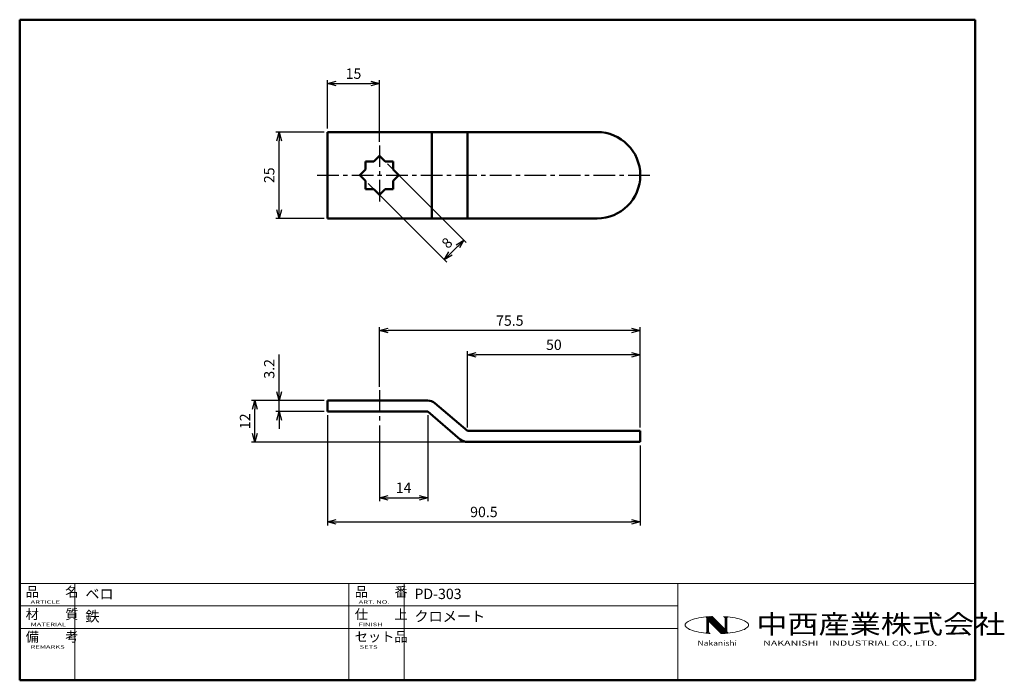
# Model space of a CAD drawing. Extents: x 13 to 298, y 10 to 201.
import ezdxf
from ezdxf.enums import TextEntityAlignment as Align

# ---------------------------------------------------------------- set-up
doc = ezdxf.new("R2010")
doc.units = 0
doc.header["$LTSCALE"] = 5
doc.linetypes.add('CENTER', pattern=[2, 1.25, -0.25, 0.25, -0.25])
doc.layers.get('0').update_dxf_attribs({"color": 3, "linetype": 'CONTINUOUS', "lineweight": 50})
doc.layers.get('Defpoints').update_dxf_attribs({"linetype": 'CONTINUOUS'})
for name, color, linetype, lineweight in [('AM_5', 7, 'CONTINUOUS', 25), ('AM_7', 4, 'CENTER', 25), ('AM_BOR', 7, 'CONTINUOUS', 50)]:
    doc.layers.add(name, color=color, linetype=linetype, lineweight=lineweight)
doc.styles.get("Standard").update_dxf_attribs({"font": 'dim.shx', "bigfont": 'extfont.shx'})
doc.dimstyles.new('AM_JIS$0', dxfattribs={"dimtxt": 3, "dimasz": 2.5, "dimexe": 1, "dimexo": 1, "dimgap": 1, "dimtad": 3, "dimdsep": 46, "dimtxsty": 'Standard', "dimblk": 'OPEN30', "dimcen": 0, "dimclrd": 7, "dimclre": 7, "dimclrt": 7, "dimadec": 0, "dimazin": 2, "dimtp": 0.1, "dimtm": 0.1, "dimtfac": 0.71, "dimtmove": 0, "dimatfit": 3, "dimldrblk": 'OPEN30', "dimfxl": 0, "dimlwd": 25, "dimlwe": 25, "dimarcsym": 0})

# ---------------------------------------------------------------- blocks, each defined once
blk = doc.blocks.new('ZUWAKU-A4H')
at = {"layer": 'AM_BOR', "color": 3}
for p, q in [((12.96, 201.12), (12.96, 10)), ((12.96, 201.12), (289.46, 201.12)), ((289.46, 201.12), (289.46, 10)), ((12.96, 10), (289.46, 10))]:
    blk.add_line(p, q, dxfattribs=at)
blk = doc.blocks.new('A$C1C06296A')
at = {"layer": 'AM_BOR', "color": 4, "lineweight": 20}
for p, q in [((0, 28), (276.5, 28)), ((0, 28), (0, 15)), ((16, 28), (16, 15)), ((95.25, 28), (95.25, 0)), ((111.25, 28), (111.25, 0)), ((190.5, 28), (190.5, 0)), ((276.5, 28), (276.5, 0)), ((0, 21.5), (190.5, 21.5)), ((0, 15), (190.5, 15)), ((0, 15), (0, 0)), ((0, 15), (0, 0)), ((16, 15), (16, 0)), ((0, 0), (276.5, 0))]:
    blk.add_line(p, q, dxfattribs=at)
at = {"layer": 'AM_BOR', "lineweight": 20}
for p, q in [((193.84, 17.24), (193.47, 17.05)), ((194.27, 17.43), (193.84, 17.24)), ((194.76, 17.6), (194.27, 17.43)), ((195.3, 17.76), (194.76, 17.6)), ((195.89, 17.91), (195.3, 17.76)), ((196.53, 18.04), (195.89, 17.91)), ((197.2, 18.16), (196.53, 18.04)), ((197.91, 18.26), (197.2, 18.16)), ((198.55, 18.33), (197.91, 18.26)), ((198.65, 18.34), (198.55, 18.33)), ((199.41, 18.41), (198.65, 18.34)), ((198.79, 18.13), (203.39, 13.53)), ((198.85, 18.36), (203.66, 13.55)), ((198.87, 17.89), (203.23, 13.52)), ((198.87, 17.87), (198.87, 14.13)), ((199.02, 18.38), (199.02, 13.61)), ((199.11, 18.38), (203.92, 13.56)), ((199.22, 18.39), (199.22, 13.59)), ((199.37, 18.41), (204.19, 13.58)), ((199.37, 17.18), (199.37, 14.2)), ((199.37, 17.18), (203.03, 13.52)), ((200.19, 18.46), (199.41, 18.41)), ((199.63, 18.42), (204.45, 13.6)), ((199.9, 18.44), (204.71, 13.63)), ((200.16, 18.45), (204.95, 13.67)), ((200.44, 18.47), (200.19, 18.46)), ((200.44, 18.47), (204.2, 14.7)), ((204.16, 18.41), (203.71, 18.44)), ((204.92, 18.34), (204.16, 18.41)), ((204.2, 17.79), (204.2, 14.7)), ((204.36, 18.39), (204.36, 13.59)), ((204.55, 18.38), (204.55, 13.61)), ((204.7, 17.87), (204.7, 14.18)), ((205.02, 18.33), (204.92, 18.34)), ((205.66, 18.26), (205.02, 18.33)), ((206.37, 18.16), (205.66, 18.26)), ((207.05, 18.04), (206.37, 18.16)), ((207.68, 17.91), (207.05, 18.04)), ((208.27, 17.76), (207.68, 17.91)), ((208.81, 17.6), (208.27, 17.76)), ((209.3, 17.43), (208.81, 17.6)), ((209.73, 17.24), (209.3, 17.43)), ((210.1, 17.05), (209.73, 17.24)), ((192.65, 16.21), (192.62, 15.99)), ((192.62, 15.99), (192.65, 15.78)), ((192.75, 16.43), (192.65, 16.21)), ((192.65, 15.78), (192.75, 15.56)), ((192.93, 16.64), (192.75, 16.43)), ((192.75, 15.56), (192.93, 15.35)), ((193.17, 16.85), (192.93, 16.64)), ((192.93, 15.35), (193.17, 15.14)), ((193.47, 17.05), (193.17, 16.85)), ((193.17, 15.14), (193.47, 14.94)), ((193.47, 14.94), (193.84, 14.74)), ((193.84, 14.74), (194.27, 14.56)), ((194.27, 14.56), (194.76, 14.39)), ((194.76, 14.39), (195.3, 14.22)), ((208.27, 14.22), (208.81, 14.39)), ((208.81, 14.39), (209.3, 14.56)), ((209.3, 14.56), (209.73, 14.74)), ((209.73, 14.74), (210.1, 14.94)), ((210.4, 16.85), (210.1, 17.05)), ((210.1, 14.94), (210.4, 15.14)), ((210.64, 16.64), (210.4, 16.85)), ((210.4, 15.14), (210.64, 15.35)), ((210.82, 16.43), (210.64, 16.64)), ((210.64, 15.35), (210.82, 15.56)), ((210.92, 16.21), (210.82, 16.43)), ((210.82, 15.56), (210.92, 15.78)), ((210.96, 15.99), (210.92, 16.21)), ((210.92, 15.78), (210.96, 15.99)), ((195.3, 14.22), (195.89, 14.08)), ((195.89, 14.08), (196.53, 13.94)), ((196.53, 13.94), (197.2, 13.83)), ((197.2, 13.83), (197.91, 13.73)), ((197.91, 13.73), (198.54, 13.66)), ((198.54, 13.66), (198.65, 13.64)), ((198.65, 13.64), (199.41, 13.58)), ((199.41, 13.58), (199.88, 13.55)), ((203.03, 13.52), (203.38, 13.53)), ((203.38, 13.53), (204.16, 13.58)), ((204.16, 13.58), (204.7, 13.62)), ((204.7, 13.62), (204.92, 13.64)), ((204.92, 13.64), (205.66, 13.73)), ((205.66, 13.73), (206.37, 13.83)), ((206.37, 13.83), (207.05, 13.94)), ((207.05, 13.94), (207.68, 14.08)), ((207.68, 14.08), (208.27, 14.22))]:
    blk.add_line(p, q, dxfattribs=at)
for centre, radius, start, end in [((198.37, 17.87), 0.5, 0, 50.2655), ((203.54, 17.79), 0.667, 0, 74.7148), ((205.2, 17.87), 0.5, 127.0285, 180), ((198.37, 14.13), 0.5, 304.6976, 0), ((200.04, 14.2), 0.667, 180, 256.4858), ((205.2, 14.18), 0.5, 180, 244.5185)]:
    blk.add_arc(centre, radius, start, end, dxfattribs=at)
at = {"layer": 'AM_BOR', "color": 7, "lineweight": 20}
for s, p in [('品\u3000\u3000名', (1.73, 24.2)), ('品\u3000\u3000番', (96.98, 24.2)), ('材\u3000\u3000質', (1.73, 17.7)), ('仕\u3000\u3000上', (96.98, 17.7)), ('備\u3000\u3000考', (1.73, 11.2)), ('セット品', (96.98, 11.2))]:
    blk.add_text(s, height=2.8, dxfattribs=at).set_placement(p)
at = {"layer": 'AM_BOR', "color": 7, "lineweight": 20, "width": 1.6}
for s, p in [('ARTICLE', (3.15, 22.15)), ('ART. NO.', (98.1, 22.15)), ('MATERIAL', (3.15, 15.65)), ('FINISH', (98.1, 15.65)), ('REMARKS', (3.15, 9.15)), ('SETS', (98.4, 9.15))]:
    blk.add_text(s, height=1, dxfattribs=at).set_placement(p)
at = {"layer": 'AM_BOR', "color": 3, "width": 1.2}
blk.add_text('中西産業株式会社', height=5.5, dxfattribs=at).set_placement((213.2, 13.5))
at = {"layer": 'AM_BOR', "color": 4, "lineweight": 20}
for s, width, p in [('Nakanishi', 1.2, (196.19, 10)), ('NAKANISHI\u3000INDUSTRIAL CO., LTD.', 1.5, (215.18, 10))]:
    blk.add_text(s, height=1.5, dxfattribs=dict(at, width=width)).set_placement(p)
at = {"layer": 'AM_BOR', "color": 7, "lineweight": 20}
for tag, p in [('ARTICLE｛20｝', (19, 25)), ('ART_NO｛20｝', (114.25, 25)), ('MATERIAK｛20｝', (19, 18.5)), ('FINISH｛20｝', (114.25, 18.5)), ('REMARKS｛20｝', (19.06, 12)), ('SETS｛20｝', (114.31, 12)), ('REMARKS｛20｝', (19.06, 7)), ('SETS｛20｝', (114.31, 7)), ('REMARKS｛20｝', (19.06, 2)), ('SETS｛20｝', (114.31, 2))]:
    blk.add_attdef(tag, text='', height=3, dxfattribs=at).set_placement(p, align=Align.MIDDLE_LEFT)
blk = doc.blocks.new('_Open30')
at = {"color": 0, "linetype": 'ByBlock', "lineweight": -2}
for p, q in [((-1, 0.27), (0, 0)), ((0, 0), (-1, -0.27)), ((0, 0), (-1, 0))]:
    blk.add_line(p, q, dxfattribs=at)
blk = doc.blocks.new('*D63')
at = {"layer": 'AM_5', "color": 7, "linetype": 'Continuous', "lineweight": 25}
for p, q in [((102.06, 169.62), (102.06, 183.62)), ((104.56, 182.62), (114.56, 182.62)), ((117.06, 165.77), (117.06, 183.62))]:
    blk.add_line(p, q, dxfattribs=at)
at = {"layer": 'Defpoints', "color": 0}
for p in [(117.06, 182.62), (102.06, 168.62), (117.06, 164.77)]:
    blk.add_point(p, dxfattribs=at)
at = {"layer": 'AM_5', "color": 7, "lineweight": 25, "xscale": 2.5, "yscale": 2.5, "zscale": 2.5, "rotation": 180}
blk.add_blockref('_Open30', (102.06, 182.62), dxfattribs=at)
at = {"layer": 'AM_5', "color": 7, "lineweight": 25, "xscale": 2.5, "yscale": 2.5, "zscale": 2.5}
blk.add_blockref('_Open30', (117.06, 182.62), dxfattribs=at)
at = {"layer": 'AM_5', "color": 7, "lineweight": 25, "insert": (109.56, 185.12), "char_height": 3, "attachment_point": 5}
blk.add_mtext('15', dxfattribs=at)
blk = doc.blocks.new('*D64')
at = {"layer": 'AM_5', "color": 7, "linetype": 'Continuous', "lineweight": 25}
for p, q in [((101.06, 168.62), (87.06, 168.62)), ((88.06, 146.12), (88.06, 166.12)), ((101.06, 143.62), (87.06, 143.62))]:
    blk.add_line(p, q, dxfattribs=at)
at = {"layer": 'Defpoints', "color": 0}
for p in [(88.06, 168.62), (102.06, 168.62), (102.06, 143.62)]:
    blk.add_point(p, dxfattribs=at)
at = {"layer": 'AM_5', "color": 7, "lineweight": 25, "xscale": 2.5, "yscale": 2.5, "zscale": 2.5}
for p, rotation in [((88.06, 168.62), 90), ((88.06, 143.62), 270)]:
    blk.add_blockref('_Open30', p, dxfattribs=dict(at, rotation=rotation))
at = {"layer": 'AM_5', "color": 7, "lineweight": 25, "insert": (85.56, 156.12), "char_height": 3, "attachment_point": 5, "rotation": 90}
blk.add_mtext('25', dxfattribs=at)
blk = doc.blocks.new('*D65')
at = {"layer": 'AM_5', "color": 7, "linetype": 'Continuous', "lineweight": 25}
for p, q in [((119.42, 159.41), (142.22, 136.62)), ((113.77, 153.75), (136.56, 130.96)), ((137.62, 133.44), (139.74, 135.56))]:
    blk.add_line(p, q, dxfattribs=at)
at = {"layer": 'Defpoints', "color": 0}
for p in [(118.72, 160.12), (113.06, 154.46), (141.51, 137.32)]:
    blk.add_point(p, dxfattribs=at)
at = {"layer": 'AM_5', "color": 7, "lineweight": 25, "xscale": 2.5, "yscale": 2.5, "zscale": 2.5}
for p, rotation in [((141.51, 137.32), 45.00000000000159), ((135.85, 131.67), 225.0000000000016)]:
    blk.add_blockref('_Open30', p, dxfattribs=dict(at, rotation=rotation))
at = {"layer": 'AM_5', "color": 7, "lineweight": 25, "insert": (136.91, 136.26), "char_height": 3, "attachment_point": 5, "rotation": 45}
blk.add_mtext('8', dxfattribs=at)
blk = doc.blocks.new('*D66')
at = {"layer": 'AM_5', "color": 7, "linetype": 'Continuous', "lineweight": 25}
for p, q in [((88.06, 93.44), (88.06, 104.23)), ((101.06, 90.94), (87.06, 90.94)), ((88.06, 87.74), (88.06, 90.94)), ((101.06, 87.74), (87.06, 87.74)), ((88.06, 85.24), (88.06, 82.74))]:
    blk.add_line(p, q, dxfattribs=at)
at = {"layer": 'Defpoints', "color": 0}
for p in [(88.06, 90.94), (102.06, 90.94), (102.06, 87.74)]:
    blk.add_point(p, dxfattribs=at)
at = {"layer": 'AM_5', "color": 7, "lineweight": 25, "xscale": 2.5, "yscale": 2.5, "zscale": 2.5}
for p, rotation in [((88.06, 90.94), 270), ((88.06, 87.74), 90)]:
    blk.add_blockref('_Open30', p, dxfattribs=dict(at, rotation=rotation))
at = {"layer": 'AM_5', "color": 7, "lineweight": 25, "insert": (85.56, 100.09), "char_height": 3, "attachment_point": 5, "rotation": 90}
blk.add_mtext('3.2', dxfattribs=at)
blk = doc.blocks.new('*D67')
at = {"layer": 'AM_5', "color": 7, "linetype": 'Continuous', "lineweight": 25}
for p, q in [((101.06, 90.94), (80.06, 90.94)), ((81.06, 81.44), (81.06, 88.44)), ((141.56, 78.94), (80.06, 78.94))]:
    blk.add_line(p, q, dxfattribs=at)
at = {"layer": 'Defpoints', "color": 0}
for p in [(81.06, 90.94), (102.06, 90.94), (142.56, 78.94)]:
    blk.add_point(p, dxfattribs=at)
at = {"layer": 'AM_5', "color": 7, "lineweight": 25, "xscale": 2.5, "yscale": 2.5, "zscale": 2.5}
for p, rotation in [((81.06, 90.94), 90), ((81.06, 78.94), 270)]:
    blk.add_blockref('_Open30', p, dxfattribs=dict(at, rotation=rotation))
at = {"layer": 'AM_5', "color": 7, "lineweight": 25, "insert": (78.56, 84.94), "char_height": 3, "attachment_point": 5, "rotation": 90}
blk.add_mtext('12', dxfattribs=at)
blk = doc.blocks.new('*D68')
at = {"layer": 'AM_5', "color": 7, "linetype": 'Continuous', "lineweight": 25}
for p, q in [((131.06, 86.74), (131.06, 61.81)), ((117.06, 83.74), (117.06, 61.81)), ((119.56, 62.81), (128.56, 62.81))]:
    blk.add_line(p, q, dxfattribs=at)
at = {"layer": 'Defpoints', "color": 0}
for p in [(131.06, 87.74), (117.06, 84.74), (131.06, 62.81)]:
    blk.add_point(p, dxfattribs=at)
at = {"layer": 'AM_5', "color": 7, "lineweight": 25, "xscale": 2.5, "yscale": 2.5, "zscale": 2.5, "rotation": 180}
blk.add_blockref('_Open30', (117.06, 62.81), dxfattribs=at)
at = {"layer": 'AM_5', "color": 7, "lineweight": 25, "xscale": 2.5, "yscale": 2.5, "zscale": 2.5}
blk.add_blockref('_Open30', (131.06, 62.81), dxfattribs=at)
at = {"layer": 'AM_5', "color": 7, "lineweight": 25, "insert": (124.06, 65.31), "char_height": 3, "attachment_point": 5}
blk.add_mtext('14', dxfattribs=at)
blk = doc.blocks.new('*D69')
at = {"layer": 'AM_5', "color": 7, "linetype": 'Continuous', "lineweight": 25}
for p, q in [((102.06, 86.74), (102.06, 54.81)), ((192.56, 77.94), (192.56, 54.81)), ((104.56, 55.81), (190.06, 55.81))]:
    blk.add_line(p, q, dxfattribs=at)
at = {"layer": 'Defpoints', "color": 0}
for p in [(102.06, 87.74), (192.56, 78.94), (192.56, 55.81)]:
    blk.add_point(p, dxfattribs=at)
at = {"layer": 'AM_5', "color": 7, "lineweight": 25, "xscale": 2.5, "yscale": 2.5, "zscale": 2.5, "rotation": 180}
blk.add_blockref('_Open30', (102.06, 55.81), dxfattribs=at)
at = {"layer": 'AM_5', "color": 7, "lineweight": 25, "xscale": 2.5, "yscale": 2.5, "zscale": 2.5}
blk.add_blockref('_Open30', (192.56, 55.81), dxfattribs=at)
at = {"layer": 'AM_5', "color": 7, "lineweight": 25, "insert": (147.31, 58.31), "char_height": 3, "attachment_point": 5}
blk.add_mtext('90.5', dxfattribs=at)
blk = doc.blocks.new('*D70')
at = {"layer": 'AM_5', "color": 7, "linetype": 'Continuous', "lineweight": 25}
for p, q in [((142.56, 83.14), (142.56, 105.18)), ((190.06, 104.18), (145.06, 104.18)), ((192.56, 83.14), (192.56, 105.18))]:
    blk.add_line(p, q, dxfattribs=at)
at = {"layer": 'Defpoints', "color": 0}
for p in [(142.56, 104.18), (142.56, 82.14), (192.56, 82.14)]:
    blk.add_point(p, dxfattribs=at)
at = {"layer": 'AM_5', "color": 7, "lineweight": 25, "xscale": 2.5, "yscale": 2.5, "zscale": 2.5, "rotation": 180}
blk.add_blockref('_Open30', (142.56, 104.18), dxfattribs=at)
at = {"layer": 'AM_5', "color": 7, "lineweight": 25, "xscale": 2.5, "yscale": 2.5, "zscale": 2.5}
blk.add_blockref('_Open30', (192.56, 104.18), dxfattribs=at)
at = {"layer": 'AM_5', "color": 7, "lineweight": 25, "insert": (167.56, 106.68), "char_height": 3, "attachment_point": 5}
blk.add_mtext('50', dxfattribs=at)
blk = doc.blocks.new('*D71')
at = {"layer": 'AM_5', "color": 7, "linetype": 'Continuous', "lineweight": 25}
for p, q in [((117.06, 94.94), (117.06, 112.18)), ((190.06, 111.18), (119.56, 111.18)), ((192.56, 83.14), (192.56, 112.18))]:
    blk.add_line(p, q, dxfattribs=at)
at = {"layer": 'Defpoints', "color": 0}
for p in [(117.06, 111.18), (117.06, 93.94), (192.56, 82.14)]:
    blk.add_point(p, dxfattribs=at)
at = {"layer": 'AM_5', "color": 7, "lineweight": 25, "xscale": 2.5, "yscale": 2.5, "zscale": 2.5, "rotation": 180}
blk.add_blockref('_Open30', (117.06, 111.18), dxfattribs=at)
at = {"layer": 'AM_5', "color": 7, "lineweight": 25, "xscale": 2.5, "yscale": 2.5, "zscale": 2.5}
blk.add_blockref('_Open30', (192.56, 111.18), dxfattribs=at)
at = {"layer": 'AM_5', "color": 7, "lineweight": 25, "insert": (154.81, 113.68), "char_height": 3, "attachment_point": 5}
blk.add_mtext('75.5', dxfattribs=at)

msp = doc.modelspace()

# ---------------------------------------------------------------- linework, layer by layer
for p, q in [((102.062, 168.617), (180.062, 168.617)), ((102.062, 168.617), (102.062, 143.617)), ((132.241, 143.617), (132.241, 168.617)), ((142.562, 143.617), (142.562, 168.617)), ((113.062, 160.117), (115.407, 160.117)), ((113.062, 160.117), (113.062, 157.772)), ((117.062, 161.772), (115.407, 160.117)), ((117.062, 161.772), (118.717, 160.117)), ((118.717, 160.117), (121.062, 160.117)), ((121.062, 160.117), (121.062, 157.772)), ((111.407, 156.117), (113.062, 157.772)), ((122.717, 156.117), (121.062, 157.772)), ((111.407, 156.117), (113.062, 154.462)), ((113.062, 154.462), (113.062, 152.117)), ((122.717, 156.117), (121.062, 154.462)), ((121.062, 154.462), (121.062, 152.117)), ((113.062, 152.117), (115.407, 152.117)), ((117.062, 150.462), (115.407, 152.117)), ((117.062, 150.462), (118.717, 152.117)), ((118.717, 152.117), (121.062, 152.117)), ((102.062, 143.617), (180.062, 143.617)), ((102.062, 90.944), (131.062, 90.944)), ((102.062, 87.744), (102.062, 90.944)), ((133.137, 90.18), (142.562, 82.144)), ((102.062, 87.744), (131.062, 87.744)), ((131.062, 87.744), (140.486, 79.708)), ((142.562, 82.144), (192.562, 82.144)), ((192.562, 82.144), (192.562, 78.944)), ((142.562, 78.944), (192.562, 78.944))]:
    msp.add_line(p, q)
for centre, radius, start, end in [((180.062, 156.117), 12.5, 270, 90), ((131.062, 87.744), 3.2, 49.569, 90), ((142.562, 82.144), 3.2, 229.569, 270)]:
    msp.add_arc(centre, radius, start, end)
at = {"layer": 'AM_7'}
for p, q in [((117.062, 164.772), (117.062, 147.462)), ((99.062, 156.117), (195.562, 156.117)), ((117.062, 93.944), (117.062, 84.744))]:
    msp.add_line(p, q, dxfattribs=at)

# ---------------------------------------------------------------- block references
at = {"lineweight": 0}
msp.add_blockref('ZUWAKU-A4H', (0, 0), dxfattribs=at)
msp.add_blockref('A$C1C06296A', (12.957, 10)).add_auto_attribs({'ART_NO｛20｝': 'PD-303', 'ARTICLE｛20｝': 'ベロ', 'FINISH｛20｝': 'クロメート', 'MATERIAK｛20｝': '鉄'})

# ---------------------------------------------------------------- dimensions: what is measured, and where the dimension line sits
at = {"layer": 'AM_5', "lineweight": 25}
for base, p1, p2, picture, middle in [((117.062, 182.617), (102.062, 168.617), (117.062, 164.772), '*D63', (109.562, 185.117)), ((117.062, 111.18), (192.562, 82.144), (117.062, 93.944), '*D71', (154.812, 113.68)), ((142.562, 104.18), (192.562, 82.144), (142.562, 82.144), '*D70', (167.562, 106.68))]:
    dim = msp.add_linear_dim(base=base, p1=p1, p2=p2, dimstyle='AM_JIS$0', dxfattribs=at)
    dim.commit()
    dim.dimension.update_dxf_attribs({"geometry": picture, "text_midpoint": middle})
for base, p1, p2, angle, picture, middle in [((88.062, 168.617), (102.062, 143.617), (102.062, 168.617), 90, '*D64', (85.562, 156.117)), ((88.062, 90.944), (102.062, 87.744), (102.062, 90.944), 90, '*D66', (85.562, 100.087)), ((81.062, 90.944), (142.562, 78.944), (102.062, 90.944), 90, '*D67', (78.562, 84.944)), ((192.562, 55.812), (102.062, 87.744), (192.562, 78.944), 0, '*D69', (147.312, 58.312)), ((131.062, 62.812), (117.062, 84.744), (131.062, 87.744), 0, '*D68', (124.062, 65.312))]:
    dim = msp.add_linear_dim(base=base, p1=p1, p2=p2, angle=angle, dimstyle='AM_JIS$0', dxfattribs=at)
    dim.commit()
    dim.dimension.update_dxf_attribs({"geometry": picture, "text_midpoint": middle})
dim = msp.add_aligned_dim(p1=(113.062, 154.462), p2=(118.717, 160.117), distance=-32.235, dimstyle='AM_JIS$0', dxfattribs=at)
dim.commit()
dim.dimension.update_dxf_attribs({"geometry": '*D65', "text_midpoint": (136.915, 136.264)})

doc.saveas('drawing.dxf')
